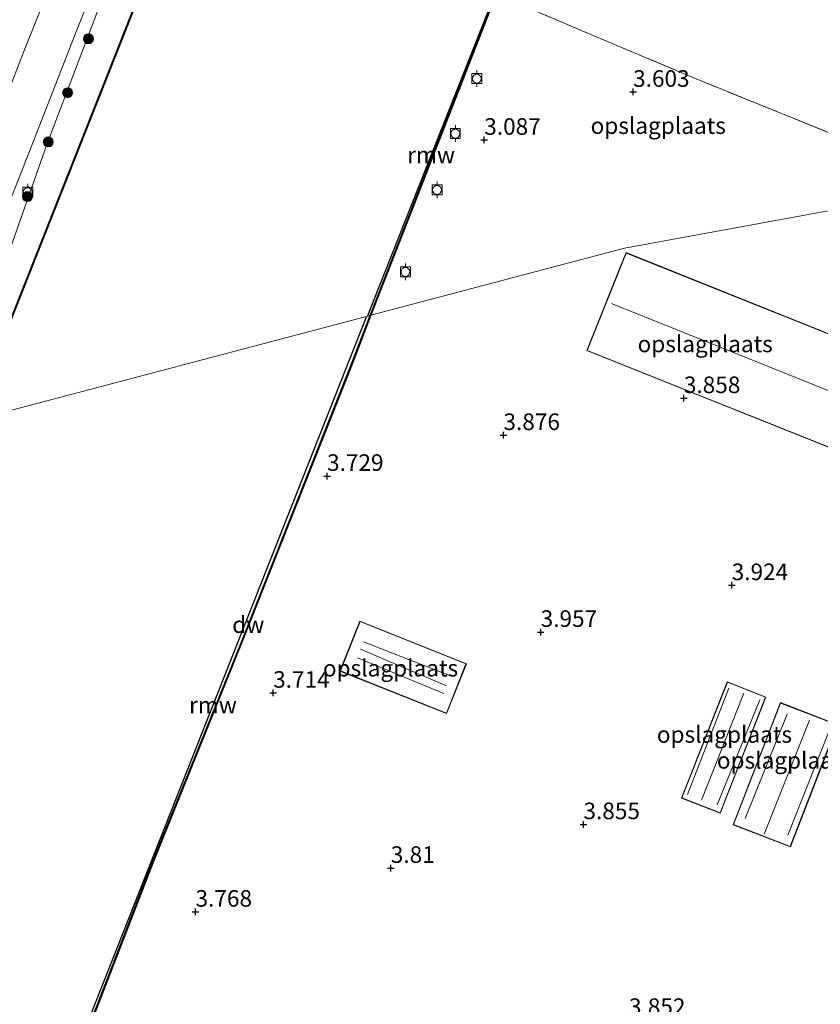
# Model space of a CAD drawing. Units: metres. Extents: x 44006 to 49457, y 362500 to 368753.
# Drawn here: x 46658 to 46778, y 365635 to 365784 of the extents above; entities that cross this region are included whole.
import ezdxf
from ezdxf.enums import TextEntityAlignment as Align

# ---------------------------------------------------------------- set-up
doc = ezdxf.new("R2010")
doc.units = ezdxf.units.M
doc.linetypes.add('IE-TERREINAFSCHEIDING', pattern=[10, 8, -2])
doc.layers.get('0').update_dxf_attribs({"lineweight": 25})
for name, color, linetype in [('B-ME-GC-DAMWAND-GV-B6', 10, 'Continuous'), ('B-ME-GW-HOOGTEPUNT-S-B1', 10, 'Continuous'), ('B-ME-KW-REMMINGWERK-L-B1', 10, 'Continuous')]:
    doc.layers.add(name, color=color, linetype=linetype)
for name, color, linetype, lineweight in [('B-ME-GR-BOOM-S-B1', 93, 'Continuous', 18), ('B-ME-GW-KRUINLIJN-L-B1', 93, 'Continuous', 18), ('B-ME-IE-GRASLAND-GV-B6', 93, 'Continuous', 18), ('B-ME-IE-GRONDWERKLIJN-GROND_INGERICHT-GV-B6', 253, 'Continuous', 18), ('B-ME-IE-HULPGEOMETRIE-L-B1', 53, 'Continuous', 18), ('B-ME-IE-TERREINAFSCHEIDING-RASTERHEKWERK-L-B1', 8, 'IE-TERREINAFSCHEIDING', 18), ('B-ME-KG-KADASTRAAL-DAKRAND-L-B1', 13, 'Continuous', 18), ('B-ME-KG-KADASTRAAL-NOKLIJN-L-B1', 13, 'Continuous', 18), ('B-ME-OB-WATERLIJN-L-B1', 133, 'OB-WATERLIJN', 18), ('B-ME-OG-WATER-GV-B6', 153, 'Continuous', 18), ('B-ME-VH-VERH_SOORT-BITUMEN-GV-B6', 8, 'IE-TERREINAFSCHEIDING-NATUURLIJK-HOUTWAL', 18), ('B-ME-VV-BOLDER-S-B1', 213, 'Continuous', 18)]:
    doc.layers.add(name, color=color, linetype=linetype, lineweight=lineweight)
doc.styles.add('NLCS-ISO', font='NLCS-ISO.TTF')
doc.linetypes.add('IE-TERREINAFSCHEIDING-NATUURLIJK-HOUTWAL', pattern='A,7,-1.5,[67,NLCS.SHX,S=0.75,R=45,X=0,Y=0],-1.5,7,-1.5,[70,NLCS.SHX,S=0.75,R=0,X=0,Y=0],-1.5', length=20)
doc.linetypes.add('OB-WATERLIJN', pattern='A,10,[32,NLCS.SHX,S=2,R=0,X=0,Y=0],-12', length=22)

# ---------------------------------------------------------------- blocks, each defined once
blk = doc.blocks.new('hoogtepunt')
for p, q in [((-0.5, 0), (0.5, 0)), ((0, 0.5), (0, -0.5))]:
    blk.add_line(p, q)
blk = doc.blocks.new('boom')
h = blk.add_hatch(color=256)
edge = h.paths.add_edge_path()
edge.add_arc((0, 0), 0.75, 0, 360)
blk.add_circle((0, 0), 0.75)
blk = doc.blocks.new('bolder')
for p, q in [((-0.75, 0), (-1.25, 0)), ((-0.75, 0.75), (-0.75, -0.75)), ((0.75, 0.75), (-0.75, 0.75)), ((0.75, -0.75), (0.75, 0.75)), ((0.75, 0), (1.25, 0)), ((-0.75, -0.75), (0.75, -0.75))]:
    blk.add_line(p, q)
blk.add_circle((0, 0), 0.673)

msp = doc.modelspace()

# ---------------------------------------------------------------- linework, layer by layer
at = {"layer": 'B-ME-GC-DAMWAND-GV-B6'}
for points in [[(46762.243, 366006.784, 2.104), (46735.632, 365939.213, 2.104), (46698.546, 365845.5, 2.104), (46650.221, 365723.405, 2.104), (46650.103, 365723.373, 2.565), (46698.459, 365845.534, 2.654), (46735.545, 365939.247, 2.768), (46762.201, 366006.93, 2.768), (46762.243, 366006.784, 2.104)], [(46785.26, 365927.304, 3.2), (46758.036, 365859.108, 3.2), (46760.701, 365857.873, 3.2), (46760.659, 365857.783, 3.2), (46758.719, 365858.683, 2.114), (46730.405, 365787.652, 2.114), (46732.985, 365786.512, 3.197), (46732.945, 365786.421, 3.197), (46729.528, 365787.931, 3.197), (46729.402, 365787.607, 3.158), (46710.574, 365739.351, 3.416), (46710.469, 365739.323, 2.104), (46729.473, 365788.064, 2.105), (46730.314, 365787.692, 2.105), (46758.627, 365858.725, 2.105), (46757.908, 365859.058, 2.105), (46785.215, 365927.46, 2.105), (46785.26, 365927.304, 3.2)], [(46710.574, 365739.351, 3.416), (46707.827, 365732.217, 3.462), (46691.164, 365690.173, 3.426), (46677.664, 365656.721, 3.381), (46664.074, 365621.621, 3.366), (46663.992, 365621.652, 2.104), (46677.582, 365656.752, 2.104), (46691.082, 365690.204, 2.104), (46707.745, 365732.248, 2.104), (46710.469, 365739.323, 2.104), (46710.574, 365739.351, 3.416)]]:
    msp.add_polyline3d(points, dxfattribs=at)
at = {"layer": 'B-ME-GW-KRUINLIJN-L-B1'}
msp.add_polyline3d([(46760.475, 366012.888, 3.65), (46756.446, 366002.922, 3.434), (46746.352, 365978.823, 3.452), (46737.87, 365957.012, 3.578), (46719.649, 365911.936, 3.629), (46701.12, 365865.971, 3.596), (46687.892, 365832.786, 3.545), (46671.557, 365791.023, 3.588), (46661.663, 365765.089, 3.588), (46646.627, 365722.455, 3.394)], dxfattribs=at)
at = {"layer": 'B-ME-IE-GRASLAND-GV-B6'}
for points in [[(46762.201, 366006.93, 2.768), (46735.545, 365939.247, 2.768), (46698.459, 365845.534, 2.654), (46650.103, 365723.373, 2.565), (46646.83, 365722.509, 3.734), (46646.627, 365722.455, 3.394), (46661.663, 365765.089, 3.588), (46671.557, 365791.023, 3.588), (46687.892, 365832.786, 3.545), (46701.12, 365865.971, 3.596), (46719.649, 365911.936, 3.629), (46737.87, 365957.012, 3.578), (46746.352, 365978.823, 3.452), (46756.446, 366002.922, 3.434), (46760.475, 366012.888, 3.65), (46760.71, 366012.077, 3.486), (46762.201, 366006.93, 2.768)], [(46739.543, 365805.726, 3.359), (46744.901, 365819.262, 3.251), (46753.762, 365841.238, 3.191), (46757.962, 365852.057, 3.05), (46760.659, 365857.783, 3.2), (46785.498, 365848.42, 3.2), (46804.724, 365841.553, 3.188), (46811.22, 365838.844, 3.184), (46817.434, 365817.996, 3.824), (46835.488, 365764.611, 3.825), (46816.203, 365761.771, 3.666), (46799.622, 365758.781, 3.591), (46760.364, 365774.693, 3.461), (46759.744, 365774.944, 3.515), (46744.1, 365781.553, 3.515), (46732.875, 365786.296, 3.461), (46729.402, 365787.607, 3.158), (46729.528, 365787.931, 3.197), (46732.945, 365786.421, 3.197), (46732.985, 365786.512, 3.197), (46734.783, 365793.894, 3.23), (46739.543, 365805.726, 3.359)], [(46671.557, 365791.023, 3.588), (46661.663, 365765.089, 3.588), (46646.627, 365722.455, 3.394), (46642.299, 365721.311, 3.864), (46643.642, 365725.229, 3.841), (46651.389, 365744.701, 3.703), (46658.541, 365762.779, 3.706), (46666.24, 365782.511, 3.724), (46675.679, 365806.107, 3.736)], [(46664.495, 365794.809, 3.676), (46658.447, 365779.778, 3.658), (46649.561, 365756.943, 3.631), (46642.123, 365737.896, 3.748), (46634.903, 365719.6, 3.747), (46629.674, 365718.379, 3.522), (46630.821, 365731.919, 3.232), (46636.732, 365746.649, 3.253), (46644.569, 365766.145, 3.244), (46654.91, 365790.9, 3.277)]]:
    msp.add_polyline3d(points, dxfattribs=at)
at = {"layer": 'B-ME-IE-GRONDWERKLIJN-GROND_INGERICHT-GV-B6'}
for points in [[(46799.622, 365758.781, 3.591), (46748.812, 365749.454, 4.011), (46710.574, 365739.351, 3.416), (46729.402, 365787.607, 3.158), (46732.875, 365786.296, 3.461), (46744.1, 365781.553, 3.515), (46759.744, 365774.944, 3.515), (46760.364, 365774.693, 3.461), (46799.622, 365758.781, 3.591)], [(46664.074, 365621.621, 3.366), (46677.664, 365656.721, 3.381), (46691.164, 365690.173, 3.426), (46707.827, 365732.217, 3.462), (46710.574, 365739.351, 3.416), (46748.812, 365749.454, 4.011), (46799.622, 365758.781, 3.591)], [(46743.136, 365734.026, 3.912), (46788.258, 365715.961, 3.912), (46794.17, 365730.728, 3.912), (46749.048, 365748.793, 3.912), (46748.163, 365746.583, 3.912), (46743.136, 365734.026, 3.912)], [(46705.892, 365685.677, 3.723), (46721.971, 365679.271, 3.723), (46724.972, 365686.804, 3.723), (46708.893, 365693.21, 3.723), (46705.892, 365685.677, 3.723)], [(46764.315, 365684.059, 3.87), (46757.417, 365666.545, 3.87), (46763.255, 365664.246, 3.87), (46770.153, 365681.76, 3.87), (46764.315, 365684.059, 3.87)], [(46772.342, 365680.94, 3.846), (46765.212, 365662.502, 3.846), (46773.852, 365659.161, 3.846), (46780.982, 365677.599, 3.846), (46772.342, 365680.94, 3.846)]]:
    msp.add_polyline3d(points, dxfattribs=at)
at = {"layer": 'B-ME-IE-HULPGEOMETRIE-L-B1'}
msp.add_polyline3d([(46799.622, 365758.781, 3.591), (46748.812, 365749.454, 4.011), (46710.574, 365739.351, 3.416), (46710.469, 365739.323, 2.104), (46650.221, 365723.405, 2.104)], dxfattribs=at)
at = {"layer": 'B-ME-IE-TERREINAFSCHEIDING-RASTERHEKWERK-L-B1'}
msp.add_polyline3d([(46799.622, 365758.781, 3.591), (46760.364, 365774.693, 3.461), (46759.744, 365774.944, 3.515), (46744.1, 365781.553, 3.515), (46732.875, 365786.296, 3.461), (46729.402, 365787.607, 3.158)], dxfattribs=at)
at = {"layer": 'B-ME-KG-KADASTRAAL-DAKRAND-L-B1'}
for points in [[(46788.23, 365716.026, 10.2), (46743.201, 365734.054, 10.2), (46749.076, 365748.728, 10.2), (46794.105, 365730.7, 10.2), (46788.23, 365716.026, 10.2)], [(46724.907, 365686.776, 8.682), (46721.943, 365679.336, 8.682), (46705.957, 365685.705, 8.682), (46708.921, 365693.145, 8.682), (46724.907, 365686.776, 8.682)], [(46763.227, 365664.311, 6.294), (46757.482, 365666.573, 6.294), (46764.343, 365683.994, 6.294), (46770.088, 365681.732, 6.294), (46763.227, 365664.311, 6.294)], [(46765.277, 365662.531, 6.294), (46772.371, 365680.875, 6.294), (46780.917, 365677.57, 6.294), (46773.823, 365659.226, 6.294), (46765.277, 365662.531, 6.294)]]:
    msp.add_polyline3d(points, dxfattribs=at)
at = {"layer": 'B-ME-KG-KADASTRAAL-NOKLIJN-L-B1'}
for p, q in [((46790.718, 365723.506, 11.505), (46746.836, 365741.134, 11.505)), ((46722.572, 365684.947, 10.221), (46709.457, 365690.087, 10.221)), ((46708.994, 365688.998, 10.479), (46721.959, 365683.484, 10.479)), ((46708.526, 365687.696, 10.221), (46721.576, 365682.33, 10.221)), ((46758.299, 365667.053, 6.807), (46764.559, 365683.126, 6.807)), ((46766.822, 365682.366, 7.653), (46760.438, 365666.241, 7.653)), ((46769.217, 365681.376, 6.807), (46762.816, 365665.498, 6.807)), ((46767.012, 365663.479, 8.253), (46773.361, 365679.205, 8.253)), ((46769.903, 365661.101, 9.486), (46776.729, 365678.306, 9.486)), ((46779.6, 365676.432, 8.253), (46773.479, 365660.937, 8.253))]:
    msp.add_line(p, q, dxfattribs=at)
at = {"layer": 'B-ME-KW-REMMINGWERK-L-B1'}
for p, q in [((46729.254, 365787.824, 2.627), (46710.04, 365739.235, 2.684)), ((46709.861, 365739.082, 2.684), (46663.614, 365622.045, 2.684))]:
    msp.add_line(p, q, dxfattribs=at)
at = {"layer": 'B-ME-OB-WATERLIJN-L-B1'}
for points in [[(46762.243, 366006.784, 2.104), (46735.632, 365939.213, 2.104), (46698.546, 365845.5, 2.104), (46650.221, 365723.405, 2.104)], [(46710.469, 365739.323, 2.104), (46729.473, 365788.064, 2.105), (46730.314, 365787.692, 2.105), (46758.627, 365858.725, 2.105), (46757.908, 365859.058, 2.105), (46785.215, 365927.46, 2.105)], [(46710.469, 365739.323, 2.104), (46707.745, 365732.248, 2.104), (46691.082, 365690.204, 2.104), (46677.582, 365656.752, 2.104), (46663.992, 365621.652, 2.104)]]:
    msp.add_polyline3d(points, dxfattribs=at)
at = {"layer": 'B-ME-OG-WATER-GV-B6'}
for points in [[(46785.215, 365927.46, 2.105), (46757.908, 365859.058, 2.105), (46758.627, 365858.725, 2.105), (46730.314, 365787.692, 2.105), (46729.473, 365788.064, 2.105), (46710.469, 365739.323, 2.104), (46650.221, 365723.405, 2.104), (46698.546, 365845.5, 2.104), (46735.632, 365939.213, 2.104), (46762.243, 366006.784, 2.104), (46785.215, 365927.46, 2.105)], [(46590.718, 365573.054, 2.104), (46620.791, 365648.743, 2.104), (46640.426, 365698.621, 2.104), (46650.221, 365723.405, 2.104), (46710.469, 365739.323, 2.104)], [(46710.469, 365739.323, 2.104), (46707.745, 365732.248, 2.104), (46691.082, 365690.204, 2.104), (46677.582, 365656.752, 2.104), (46663.992, 365621.652, 2.104)]]:
    msp.add_polyline3d(points, dxfattribs=at)
at = {"layer": 'B-ME-VH-VERH_SOORT-BITUMEN-GV-B6'}
msp.add_polyline3d([(46675.679, 365806.107, 3.736), (46666.24, 365782.511, 3.724), (46658.541, 365762.779, 3.706), (46651.389, 365744.701, 3.703), (46643.642, 365725.229, 3.841), (46642.299, 365721.311, 3.864), (46638.315, 365720.389, 3.838), (46634.903, 365719.6, 3.747), (46642.123, 365737.896, 3.748), (46649.561, 365756.943, 3.631), (46658.447, 365779.778, 3.658), (46664.495, 365794.809, 3.676)], dxfattribs=at)

# ---------------------------------------------------------------- block references
at = {"layer": 'B-ME-GR-BOOM-S-B1', "rotation": 90}
for p in [(46667.9571, 365781.0316, 3.976), (46664.8147, 365772.9023, 3.976), (46661.9012, 365765.4887, 3.976), (46658.7518, 365757.2434, 3.976)]:
    msp.add_blockref('boom', p, dxfattribs=at)
at = {"layer": 'B-ME-GW-HOOGTEPUNT-S-B1', "rotation": 90}
for p in [(46750.117, 365773.015, 3.603), (46750.117, 365773.015, 3.603), (46727.664, 365765.781, 3.087), (46727.664, 365765.781, 3.087), (46757.772, 365726.826, 3.858), (46757.772, 365726.826, 3.858), (46730.559, 365721.257, 3.876), (46730.559, 365721.257, 3.876), (46703.953, 365715.099, 3.729), (46703.953, 365715.099, 3.729), (46764.986, 365698.624, 3.924), (46764.986, 365698.624, 3.924), (46736.172, 365691.571, 3.957), (46736.172, 365691.571, 3.957), (46695.82, 365682.394, 3.714), (46695.82, 365682.394, 3.714), (46742.627, 365662.575, 3.855), (46742.627, 365662.575, 3.855), (46713.567, 365655.985, 3.81), (46713.567, 365655.985, 3.81), (46684.114, 365649.379, 3.768), (46684.114, 365649.379, 3.768)]:
    msp.add_blockref('hoogtepunt', p, dxfattribs=at)
at = {"layer": 'B-ME-VV-BOLDER-S-B1', "rotation": 90}
for p in [(46726.544, 365775.03, 3.233), (46723.303, 365766.741, 3.23), (46658.797, 365757.905, 3.741), (46720.54, 365758.251, 3.23), (46715.781, 365745.88, 3.191)]:
    msp.add_blockref('bolder', p, dxfattribs=at)

# ---------------------------------------------------------------- texts
at = {"layer": 'B-ME-GC-DAMWAND-GV-B6', "ltscale": 0.2, "style": 'NLCS-ISO'}
msp.add_text('dw', height=2.5, dxfattribs=at).set_placement((46692.0679, 365692.6921), align=Align.MIDDLE_CENTER)
at = {"layer": 'B-ME-GW-HOOGTEPUNT-S-B1', "ltscale": 0.2, "style": 'NLCS-ISO'}
for s, p in [('3.603', (46750.117, 365773.015, 3.603)), ('3.603', (46750.117, 365773.015, 3.603)), ('3.087', (46727.664, 365765.781, 3.087)), ('3.087', (46727.664, 365765.781, 3.087)), ('3.858', (46757.772, 365726.826, 3.858)), ('3.858', (46757.772, 365726.826, 3.858)), ('3.876', (46730.559, 365721.257, 3.876)), ('3.876', (46730.559, 365721.257, 3.876)), ('3.729', (46703.953, 365715.099, 3.729)), ('3.729', (46703.953, 365715.099, 3.729)), ('3.924', (46764.986, 365698.624, 3.924)), ('3.924', (46764.986, 365698.624, 3.924)), ('3.957', (46736.172, 365691.571, 3.957)), ('3.957', (46736.172, 365691.571, 3.957)), ('3.714', (46695.82, 365682.394, 3.714)), ('3.714', (46695.82, 365682.394, 3.714)), ('3.855', (46742.627, 365662.575, 3.855)), ('3.855', (46742.627, 365662.575, 3.855)), ('3.81', (46713.567, 365655.985, 3.81)), ('3.81', (46713.567, 365655.985, 3.81)), ('3.768', (46684.114, 365649.379, 3.768)), ('3.768', (46684.114, 365649.379, 3.768)), ('3.852', (46749.493, 365633.051, 3.852)), ('3.852', (46749.493, 365633.051, 3.852))]:
    msp.add_text(s, height=2.5, dxfattribs=at).set_placement(p, align=Align.BOTTOM_LEFT)
at = {"layer": 'B-ME-IE-GRONDWERKLIJN-GROND_INGERICHT-GV-B6', "ltscale": 0.2, "style": 'NLCS-ISO'}
for p in [(46753.9017, 365767.94), (46760.9852, 365735.0195), (46713.524, 365686.1278), (46763.891, 365676.1338), (46772.946, 365672.2284)]:
    msp.add_text('opslagplaats', height=2.5, dxfattribs=at).set_placement(p, align=Align.MIDDLE_CENTER)
at = {"layer": 'B-ME-KW-REMMINGWERK-L-B1', "ltscale": 0.2, "style": 'NLCS-ISO'}
for p in [(46719.647, 365763.5295), (46686.7375, 365680.5635)]:
    msp.add_text('rmw', height=2.5, dxfattribs=at).set_placement(p, align=Align.MIDDLE_CENTER)

doc.saveas('drawing.dxf')
